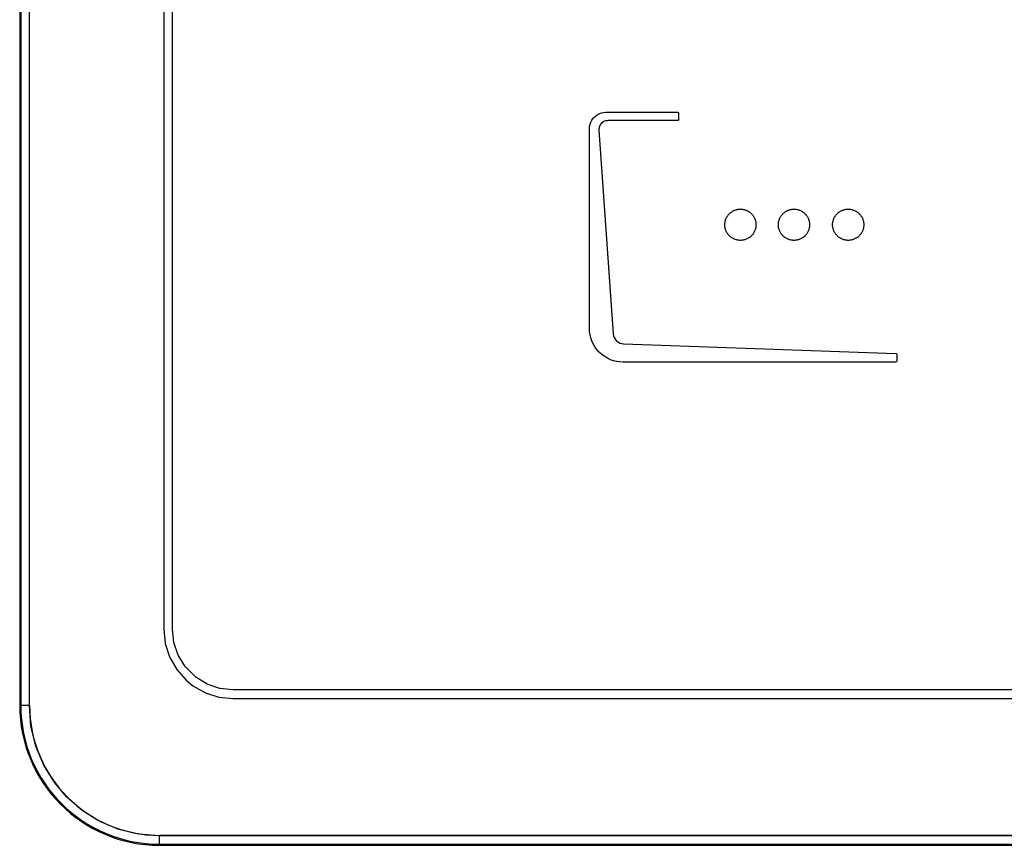
# Model space of a CAD drawing. Units: millimetres. Extents: x 0 to 420, y 0 to 297.
# Drawn here: x 101 to 110, y 216 to 224 of the extents above; entities that cross this region are included whole.
import ezdxf

# ---------------------------------------------------------------- set-up
doc = ezdxf.new("R2010")
doc.units = ezdxf.units.MM
doc.header["$LTSCALE"] = 23.1
doc.layers.get('0').update_dxf_attribs({"linetype": 'CONTINUOUS'})

msp = doc.modelspace()

# ---------------------------------------------------------------- linework, layer by layer
at = {"color": 7, "linetype": 'CONTINUOUS'}
for p, q in [((100.7754, 241.265), (100.7754, 217.0983)), ((100.8683, 217.0951), (100.8683, 241.265)), ((100.8704, 217.0983), (100.8704, 241.265)), ((102.1608, 240.516), (102.1608, 217.8295)), ((102.2442, 217.8295), (102.2442, 240.516)), ((106.3113, 222.7608), (106.3291, 222.7736)), ((106.3291, 222.7736), (106.3484, 222.7837)), ((106.3484, 222.7837), (106.3689, 222.791)), ((106.3689, 222.791), (106.3901, 222.7954)), ((106.3901, 222.7954), (106.4118, 222.7969)), ((106.4118, 222.7969), (107.1032, 222.7969)), ((107.1032, 222.7969), (107.1077, 222.7955)), ((107.1077, 222.7955), (107.1102, 222.7931)), ((107.1102, 222.7931), (107.1115, 222.7885)), ((107.1115, 222.7885), (107.1115, 222.725)), ((106.255, 222.6603), (106.2594, 222.6815)), ((106.2594, 222.6815), (106.2667, 222.702)), ((106.2667, 222.702), (106.2768, 222.7213)), ((106.2768, 222.7213), (106.2896, 222.7391)), ((106.2896, 222.7391), (106.2953, 222.7457)), ((106.2953, 222.7457), (106.3113, 222.7608)), ((106.3579, 222.677), (106.3508, 222.6628)), ((106.3676, 222.6897), (106.3579, 222.677)), ((106.3795, 222.7003), (106.3676, 222.6897)), ((106.3931, 222.7084), (106.3795, 222.7003)), ((106.4082, 222.7139), (106.3931, 222.7084)), ((106.4245, 222.7165), (106.4082, 222.7139)), ((106.4309, 222.7167), (106.4245, 222.7165)), ((107.1032, 222.7167), (106.4309, 222.7167)), ((107.1078, 222.7181), (107.1032, 222.7167)), ((107.1102, 222.7205), (107.1078, 222.7181)), ((107.1115, 222.725), (107.1102, 222.7205)), ((106.2535, 222.6386), (106.255, 222.6603)), ((106.2535, 220.7212), (106.2535, 222.6386)), ((106.3464, 222.6474), (106.345, 222.631)), ((106.345, 222.631), (106.3452, 222.6247)), ((106.3452, 222.6247), (106.4832, 220.6666)), ((106.3508, 222.6628), (106.3464, 222.6474)), ((107.5971, 221.82), (107.6022, 221.825)), ((107.6022, 221.825), (107.6075, 221.8298)), ((107.6075, 221.8298), (107.613, 221.8344)), ((107.613, 221.8344), (107.6187, 221.8387)), ((107.6187, 221.8387), (107.6246, 221.8426)), ((107.6246, 221.8426), (107.6307, 221.8463)), ((107.6307, 221.8463), (107.637, 221.8497)), ((107.637, 221.8497), (107.6434, 221.8528)), ((107.6434, 221.8528), (107.6499, 221.8556)), ((107.6499, 221.8556), (107.6565, 221.8581)), ((107.6565, 221.8581), (107.6633, 221.8602)), ((107.6633, 221.8602), (107.6701, 221.8621)), ((107.6701, 221.8621), (107.677, 221.8636)), ((107.677, 221.8636), (107.6841, 221.8647)), ((107.6841, 221.8647), (107.6911, 221.8656)), ((107.6911, 221.8656), (107.6983, 221.8661)), ((107.6983, 221.8661), (107.7054, 221.8663)), ((107.7054, 221.8663), (107.7126, 221.8661)), ((107.7126, 221.8661), (107.7197, 221.8656)), ((107.7197, 221.8656), (107.7268, 221.8647)), ((107.7268, 221.8647), (107.7338, 221.8636)), ((107.7338, 221.8636), (107.7407, 221.8621)), ((107.7407, 221.8621), (107.7476, 221.8602)), ((107.7476, 221.8602), (107.7543, 221.8581)), ((107.7543, 221.8581), (107.761, 221.8556)), ((107.761, 221.8556), (107.7675, 221.8528)), ((107.7675, 221.8528), (107.7739, 221.8497)), ((107.7739, 221.8497), (107.7801, 221.8463)), ((107.7801, 221.8463), (107.7862, 221.8426)), ((107.7862, 221.8426), (107.7921, 221.8387)), ((107.7921, 221.8387), (107.7979, 221.8344)), ((107.7979, 221.8344), (107.8034, 221.8298)), ((107.8034, 221.8298), (107.8087, 221.825)), ((107.8087, 221.825), (107.8092, 221.8246)), ((107.8092, 221.8246), (107.8143, 221.8195)), ((108.1122, 221.82), (108.1173, 221.825)), ((108.1173, 221.825), (108.1226, 221.8298)), ((108.1226, 221.8298), (108.1281, 221.8344)), ((108.1281, 221.8344), (108.1338, 221.8387)), ((108.1338, 221.8387), (108.1397, 221.8426)), ((108.1397, 221.8426), (108.1458, 221.8463)), ((108.1458, 221.8463), (108.1521, 221.8497)), ((108.1521, 221.8497), (108.1585, 221.8528)), ((108.1585, 221.8528), (108.165, 221.8556)), ((108.165, 221.8556), (108.1716, 221.8581)), ((108.1716, 221.8581), (108.1784, 221.8602)), ((108.1784, 221.8602), (108.1852, 221.8621)), ((108.1852, 221.8621), (108.1921, 221.8636)), ((108.1921, 221.8636), (108.1992, 221.8647)), ((108.1992, 221.8647), (108.2062, 221.8656)), ((108.2062, 221.8656), (108.2133, 221.8661)), ((108.2133, 221.8661), (108.2205, 221.8663)), ((108.2205, 221.8663), (108.2277, 221.8661)), ((108.2277, 221.8661), (108.2348, 221.8656)), ((108.2348, 221.8656), (108.2419, 221.8647)), ((108.2419, 221.8647), (108.2489, 221.8636)), ((108.2489, 221.8636), (108.2558, 221.8621)), ((108.2558, 221.8621), (108.2627, 221.8602)), ((108.2627, 221.8602), (108.2694, 221.8581)), ((108.2694, 221.8581), (108.276, 221.8556)), ((108.276, 221.8556), (108.2826, 221.8528)), ((108.2826, 221.8528), (108.289, 221.8497)), ((108.289, 221.8497), (108.2952, 221.8463)), ((108.2952, 221.8463), (108.3013, 221.8426)), ((108.3013, 221.8426), (108.3072, 221.8387)), ((108.3072, 221.8387), (108.3129, 221.8344)), ((108.3129, 221.8344), (108.3184, 221.8298)), ((108.3184, 221.8298), (108.3237, 221.825)), ((108.3237, 221.825), (108.3242, 221.8246)), ((108.3242, 221.8246), (108.3293, 221.8195)), ((108.6329, 221.8195), (108.6379, 221.8246)), ((108.6379, 221.8246), (108.6384, 221.825)), ((108.6384, 221.825), (108.6437, 221.8298)), ((108.6437, 221.8298), (108.6492, 221.8344)), ((108.6492, 221.8344), (108.655, 221.8386)), ((108.655, 221.8386), (108.6609, 221.8426)), ((108.6609, 221.8426), (108.667, 221.8463)), ((108.667, 221.8463), (108.6732, 221.8497)), ((108.6732, 221.8497), (108.6796, 221.8528)), ((108.6796, 221.8528), (108.6861, 221.8556)), ((108.6861, 221.8556), (108.6928, 221.8581)), ((108.6928, 221.8581), (108.6995, 221.8602)), ((108.6995, 221.8602), (108.7064, 221.8621)), ((108.7064, 221.8621), (108.7133, 221.8636)), ((108.7133, 221.8636), (108.7203, 221.8647)), ((108.7203, 221.8647), (108.7274, 221.8656)), ((108.7274, 221.8656), (108.7345, 221.8661)), ((108.7345, 221.8661), (108.7416, 221.8663)), ((108.7416, 221.8663), (108.7488, 221.8661)), ((108.7488, 221.8661), (108.756, 221.8656)), ((108.756, 221.8656), (108.763, 221.8647)), ((108.763, 221.8647), (108.77, 221.8636)), ((108.77, 221.8636), (108.777, 221.8621)), ((108.777, 221.8621), (108.7838, 221.8602)), ((108.7838, 221.8602), (108.7906, 221.8581)), ((108.7906, 221.8581), (108.7972, 221.8556)), ((108.7972, 221.8556), (108.8038, 221.8528)), ((108.8038, 221.8528), (108.8101, 221.8497)), ((108.8101, 221.8497), (108.8164, 221.8463)), ((108.8164, 221.8463), (108.8225, 221.8426)), ((108.8225, 221.8426), (108.8284, 221.8387)), ((108.8284, 221.8387), (108.8341, 221.8344)), ((108.8341, 221.8344), (108.8396, 221.8299)), ((108.8396, 221.8299), (108.8449, 221.8251)), ((108.8449, 221.8251), (108.85, 221.82)), ((107.5556, 221.7233), (107.5561, 221.7305)), ((107.5561, 221.7305), (107.557, 221.7376)), ((107.557, 221.7376), (107.5581, 221.7446)), ((107.5581, 221.7446), (107.5596, 221.7515)), ((107.5596, 221.7515), (107.5615, 221.7584)), ((107.5615, 221.7584), (107.5636, 221.7651)), ((107.5636, 221.7651), (107.5661, 221.7718)), ((107.5661, 221.7718), (107.5689, 221.7783)), ((107.5689, 221.7783), (107.572, 221.7847)), ((107.572, 221.7847), (107.5754, 221.7909)), ((107.5754, 221.7909), (107.579, 221.797)), ((107.579, 221.797), (107.583, 221.803)), ((107.583, 221.803), (107.5873, 221.8087)), ((107.5873, 221.8087), (107.5918, 221.8142)), ((107.5918, 221.8142), (107.5966, 221.8195)), ((107.5966, 221.8195), (107.5971, 221.82)), ((107.8143, 221.8195), (107.8191, 221.8142)), ((107.8191, 221.8142), (107.8236, 221.8087)), ((107.8236, 221.8087), (107.8279, 221.8029)), ((107.8279, 221.8029), (107.8319, 221.797)), ((107.8319, 221.797), (107.8355, 221.7909)), ((107.8355, 221.7909), (107.8389, 221.7847)), ((107.8389, 221.7847), (107.842, 221.7783)), ((107.842, 221.7783), (107.8448, 221.7717)), ((107.8448, 221.7717), (107.8473, 221.7651)), ((107.8473, 221.7651), (107.8494, 221.7583)), ((107.8494, 221.7583), (107.8513, 221.7515)), ((107.8513, 221.7515), (107.8528, 221.7446)), ((107.8528, 221.7446), (107.8539, 221.7375)), ((107.8539, 221.7375), (107.8548, 221.7305)), ((107.8548, 221.7305), (107.8553, 221.7233)), ((108.0707, 221.7233), (108.0712, 221.7305)), ((108.0712, 221.7305), (108.0721, 221.7376)), ((108.0721, 221.7376), (108.0732, 221.7446)), ((108.0732, 221.7446), (108.0747, 221.7515)), ((108.0747, 221.7515), (108.0765, 221.7584)), ((108.0765, 221.7584), (108.0787, 221.7651)), ((108.0787, 221.7651), (108.0812, 221.7718)), ((108.0812, 221.7718), (108.084, 221.7783)), ((108.084, 221.7783), (108.087, 221.7847)), ((108.087, 221.7847), (108.0904, 221.7909)), ((108.0904, 221.7909), (108.0941, 221.797)), ((108.0941, 221.797), (108.0981, 221.8029)), ((108.0981, 221.8029), (108.1024, 221.8087)), ((108.1024, 221.8087), (108.1069, 221.8142)), ((108.1069, 221.8142), (108.1117, 221.8195)), ((108.1117, 221.8195), (108.1122, 221.82)), ((108.3293, 221.8195), (108.3341, 221.8142)), ((108.3341, 221.8142), (108.3386, 221.8087)), ((108.3386, 221.8087), (108.3429, 221.8029)), ((108.3429, 221.8029), (108.3469, 221.797)), ((108.3469, 221.797), (108.3506, 221.7909)), ((108.3506, 221.7909), (108.354, 221.7847)), ((108.354, 221.7847), (108.3571, 221.7783)), ((108.3571, 221.7783), (108.3599, 221.7717)), ((108.3599, 221.7717), (108.3623, 221.7651)), ((108.3623, 221.7651), (108.3645, 221.7583)), ((108.3645, 221.7583), (108.3663, 221.7515)), ((108.3663, 221.7515), (108.3678, 221.7446)), ((108.3678, 221.7446), (108.369, 221.7375)), ((108.369, 221.7375), (108.3698, 221.7305)), ((108.3698, 221.7305), (108.3703, 221.7233)), ((108.5918, 221.7233), (108.5923, 221.7305)), ((108.5923, 221.7305), (108.5932, 221.7375)), ((108.5932, 221.7375), (108.5944, 221.7446)), ((108.5944, 221.7446), (108.5959, 221.7515)), ((108.5959, 221.7515), (108.5977, 221.7583)), ((108.5977, 221.7583), (108.5998, 221.7651)), ((108.5998, 221.7651), (108.6023, 221.7718)), ((108.6023, 221.7718), (108.6051, 221.7783)), ((108.6051, 221.7783), (108.6082, 221.7847)), ((108.6082, 221.7847), (108.6116, 221.7909)), ((108.6116, 221.7909), (108.6153, 221.797)), ((108.6153, 221.797), (108.6193, 221.8029)), ((108.6193, 221.8029), (108.6235, 221.8087)), ((108.6235, 221.8087), (108.6281, 221.8142)), ((108.6281, 221.8142), (108.6329, 221.8195)), ((108.85, 221.82), (108.8505, 221.8195)), ((108.8505, 221.8195), (108.8553, 221.8142)), ((108.8553, 221.8142), (108.8598, 221.8087)), ((108.8598, 221.8087), (108.8641, 221.8029)), ((108.8641, 221.8029), (108.8681, 221.797)), ((108.8681, 221.797), (108.8718, 221.7909)), ((108.8718, 221.7909), (108.8752, 221.7847)), ((108.8752, 221.7847), (108.8783, 221.7783)), ((108.8783, 221.7783), (108.8811, 221.7718)), ((108.8811, 221.7718), (108.8835, 221.7651)), ((108.8835, 221.7651), (108.8857, 221.7584)), ((108.8857, 221.7584), (108.8875, 221.7515)), ((108.8875, 221.7515), (108.889, 221.7446)), ((108.889, 221.7446), (108.8902, 221.7376)), ((108.8902, 221.7376), (108.891, 221.7305)), ((108.891, 221.7305), (108.8915, 221.7233)), ((107.5554, 221.7162), (107.5556, 221.7233)), ((107.5556, 221.709), (107.5554, 221.7162)), ((107.5561, 221.7019), (107.5556, 221.709)), ((107.557, 221.6948), (107.5561, 221.7019)), ((107.5581, 221.6878), (107.557, 221.6948)), ((107.5596, 221.6809), (107.5581, 221.6878)), ((107.5615, 221.674), (107.5596, 221.6809)), ((107.5636, 221.6673), (107.5615, 221.674)), ((107.5661, 221.6606), (107.5636, 221.6673)), ((107.5689, 221.6541), (107.5661, 221.6606)), ((107.572, 221.6477), (107.5689, 221.6541)), ((107.5754, 221.6414), (107.572, 221.6477)), ((107.5791, 221.6354), (107.5754, 221.6414)), ((107.583, 221.6294), (107.5791, 221.6354)), ((107.8318, 221.6354), (107.8279, 221.6295)), ((107.8355, 221.6415), (107.8318, 221.6354)), ((107.8389, 221.6477), (107.8355, 221.6415)), ((107.842, 221.6541), (107.8389, 221.6477)), ((107.8448, 221.6606), (107.842, 221.6541)), ((107.8473, 221.6673), (107.8448, 221.6606)), ((107.8494, 221.674), (107.8473, 221.6673)), ((107.8513, 221.6809), (107.8494, 221.674)), ((107.8528, 221.6878), (107.8513, 221.6809)), ((107.8539, 221.6948), (107.8528, 221.6878)), ((107.8548, 221.7019), (107.8539, 221.6948)), ((107.8553, 221.709), (107.8548, 221.7019)), ((107.8553, 221.7233), (107.8555, 221.7162)), ((107.8555, 221.7162), (107.8553, 221.709)), ((108.0705, 221.7162), (108.0707, 221.7233)), ((108.0707, 221.709), (108.0705, 221.7162)), ((108.0712, 221.7019), (108.0707, 221.709)), ((108.0721, 221.6948), (108.0712, 221.7019)), ((108.0732, 221.6878), (108.0721, 221.6948)), ((108.0747, 221.6809), (108.0732, 221.6878)), ((108.0765, 221.674), (108.0747, 221.6809)), ((108.0787, 221.6673), (108.0765, 221.674)), ((108.0812, 221.6606), (108.0787, 221.6673)), ((108.084, 221.6541), (108.0812, 221.6606)), ((108.0871, 221.6477), (108.084, 221.6541)), ((108.0905, 221.6414), (108.0871, 221.6477)), ((108.0942, 221.6354), (108.0905, 221.6414)), ((108.0981, 221.6294), (108.0942, 221.6354)), ((108.3469, 221.6354), (108.3429, 221.6295)), ((108.3506, 221.6415), (108.3469, 221.6354)), ((108.354, 221.6477), (108.3506, 221.6415)), ((108.3571, 221.6541), (108.354, 221.6477)), ((108.3599, 221.6606), (108.3571, 221.6541)), ((108.3623, 221.6673), (108.3599, 221.6606)), ((108.3645, 221.674), (108.3623, 221.6673)), ((108.3663, 221.6809), (108.3645, 221.674)), ((108.3678, 221.6878), (108.3663, 221.6809)), ((108.369, 221.6948), (108.3678, 221.6878)), ((108.3698, 221.7019), (108.369, 221.6948)), ((108.3703, 221.709), (108.3698, 221.7019)), ((108.3703, 221.7233), (108.3705, 221.7162)), ((108.3705, 221.7162), (108.3703, 221.709)), ((108.5917, 221.7162), (108.5918, 221.7233)), ((108.5918, 221.709), (108.5917, 221.7162)), ((108.5923, 221.7019), (108.5918, 221.709)), ((108.5932, 221.6948), (108.5923, 221.7019)), ((108.5944, 221.6878), (108.5932, 221.6948)), ((108.5959, 221.6809), (108.5944, 221.6878)), ((108.5977, 221.674), (108.5959, 221.6809)), ((108.5998, 221.6673), (108.5977, 221.674)), ((108.6023, 221.6606), (108.5998, 221.6673)), ((108.6051, 221.6541), (108.6023, 221.6606)), ((108.6082, 221.6477), (108.6051, 221.6541)), ((108.6116, 221.6415), (108.6082, 221.6477)), ((108.6153, 221.6354), (108.6116, 221.6415)), ((108.6193, 221.6295), (108.6153, 221.6354)), ((108.8681, 221.6354), (108.8641, 221.6294)), ((108.8718, 221.6414), (108.8681, 221.6354)), ((108.8752, 221.6477), (108.8718, 221.6414)), ((108.8783, 221.6541), (108.8752, 221.6477)), ((108.8811, 221.6606), (108.8783, 221.6541)), ((108.8835, 221.6673), (108.8811, 221.6606)), ((108.8857, 221.674), (108.8835, 221.6673)), ((108.8875, 221.6809), (108.8857, 221.674)), ((108.889, 221.6878), (108.8875, 221.6809)), ((108.8902, 221.6948), (108.889, 221.6878)), ((108.891, 221.7019), (108.8902, 221.6948)), ((108.8915, 221.709), (108.891, 221.7019)), ((108.8915, 221.7233), (108.8917, 221.7162)), ((108.8917, 221.7162), (108.8915, 221.709)), ((107.5873, 221.6237), (107.583, 221.6294)), ((107.5919, 221.6182), (107.5873, 221.6237)), ((107.5967, 221.6129), (107.5919, 221.6182)), ((107.5971, 221.6124), (107.5967, 221.6129)), ((107.6022, 221.6074), (107.5971, 221.6124)), ((107.6075, 221.6026), (107.6022, 221.6074)), ((107.613, 221.598), (107.6075, 221.6026)), ((107.6187, 221.5938), (107.613, 221.598)), ((107.6246, 221.5898), (107.6187, 221.5938)), ((107.6307, 221.5861), (107.6246, 221.5898)), ((107.637, 221.5827), (107.6307, 221.5861)), ((107.6433, 221.5796), (107.637, 221.5827)), ((107.6499, 221.5768), (107.6433, 221.5796)), ((107.6565, 221.5743), (107.6499, 221.5768)), ((107.6633, 221.5722), (107.6565, 221.5743)), ((107.6701, 221.5704), (107.6633, 221.5722)), ((107.677, 221.5689), (107.6701, 221.5704)), ((107.6841, 221.5677), (107.677, 221.5689)), ((107.6911, 221.5669), (107.6841, 221.5677)), ((107.6983, 221.5664), (107.6911, 221.5669)), ((107.7054, 221.5662), (107.6983, 221.5664)), ((107.7126, 221.5664), (107.7054, 221.5662)), ((107.7197, 221.5669), (107.7126, 221.5664)), ((107.7268, 221.5677), (107.7197, 221.5669)), ((107.7338, 221.5689), (107.7268, 221.5677)), ((107.7407, 221.5704), (107.7338, 221.5689)), ((107.7476, 221.5722), (107.7407, 221.5704)), ((107.7543, 221.5743), (107.7476, 221.5722)), ((107.761, 221.5768), (107.7543, 221.5743)), ((107.7675, 221.5796), (107.761, 221.5768)), ((107.7739, 221.5827), (107.7675, 221.5796)), ((107.7802, 221.5861), (107.7739, 221.5827)), ((107.7862, 221.5898), (107.7802, 221.5861)), ((107.7922, 221.5938), (107.7862, 221.5898)), ((107.7979, 221.5981), (107.7922, 221.5938)), ((107.8034, 221.6026), (107.7979, 221.5981)), ((107.8087, 221.6074), (107.8034, 221.6026)), ((107.8138, 221.6124), (107.8087, 221.6074)), ((107.8142, 221.6129), (107.8138, 221.6124)), ((107.819, 221.6182), (107.8142, 221.6129)), ((107.8236, 221.6237), (107.819, 221.6182)), ((107.8279, 221.6295), (107.8236, 221.6237)), ((108.1024, 221.6237), (108.0981, 221.6294)), ((108.107, 221.6182), (108.1024, 221.6237)), ((108.1118, 221.6129), (108.107, 221.6182)), ((108.1122, 221.6124), (108.1118, 221.6129)), ((108.1173, 221.6074), (108.1122, 221.6124)), ((108.1226, 221.6026), (108.1173, 221.6074)), ((108.1281, 221.598), (108.1226, 221.6026)), ((108.1338, 221.5938), (108.1281, 221.598)), ((108.1397, 221.5898), (108.1338, 221.5938)), ((108.1458, 221.5861), (108.1397, 221.5898)), ((108.1521, 221.5827), (108.1458, 221.5861)), ((108.1584, 221.5796), (108.1521, 221.5827)), ((108.165, 221.5768), (108.1584, 221.5796)), ((108.1716, 221.5743), (108.165, 221.5768)), ((108.1784, 221.5722), (108.1716, 221.5743)), ((108.1852, 221.5704), (108.1784, 221.5722)), ((108.1921, 221.5689), (108.1852, 221.5704)), ((108.1992, 221.5677), (108.1921, 221.5689)), ((108.2062, 221.5669), (108.1992, 221.5677)), ((108.2133, 221.5664), (108.2062, 221.5669)), ((108.2205, 221.5662), (108.2133, 221.5664)), ((108.2277, 221.5664), (108.2205, 221.5662)), ((108.2348, 221.5669), (108.2277, 221.5664)), ((108.2419, 221.5677), (108.2348, 221.5669)), ((108.2489, 221.5689), (108.2419, 221.5677)), ((108.2558, 221.5704), (108.2489, 221.5689)), ((108.2627, 221.5722), (108.2558, 221.5704)), ((108.2694, 221.5743), (108.2627, 221.5722)), ((108.2761, 221.5768), (108.2694, 221.5743)), ((108.2826, 221.5796), (108.2761, 221.5768)), ((108.289, 221.5827), (108.2826, 221.5796)), ((108.2952, 221.5861), (108.289, 221.5827)), ((108.3013, 221.5898), (108.2952, 221.5861)), ((108.3072, 221.5938), (108.3013, 221.5898)), ((108.3129, 221.5981), (108.3072, 221.5938)), ((108.3185, 221.6026), (108.3129, 221.5981)), ((108.3238, 221.6074), (108.3185, 221.6026)), ((108.3288, 221.6125), (108.3238, 221.6074)), ((108.3293, 221.6129), (108.3288, 221.6125)), ((108.3341, 221.6182), (108.3293, 221.6129)), ((108.3386, 221.6237), (108.3341, 221.6182)), ((108.3429, 221.6295), (108.3386, 221.6237)), ((108.6235, 221.6237), (108.6193, 221.6295)), ((108.6281, 221.6182), (108.6235, 221.6237)), ((108.6329, 221.6129), (108.6281, 221.6182)), ((108.6379, 221.6078), (108.6329, 221.6129)), ((108.6384, 221.6074), (108.6379, 221.6078)), ((108.6437, 221.6026), (108.6384, 221.6074)), ((108.6492, 221.5981), (108.6437, 221.6026)), ((108.6549, 221.5938), (108.6492, 221.5981)), ((108.6609, 221.5898), (108.6549, 221.5938)), ((108.6669, 221.5861), (108.6609, 221.5898)), ((108.6732, 221.5827), (108.6669, 221.5861)), ((108.6796, 221.5796), (108.6732, 221.5827)), ((108.6861, 221.5768), (108.6796, 221.5796)), ((108.6928, 221.5743), (108.6861, 221.5768)), ((108.6995, 221.5722), (108.6928, 221.5743)), ((108.7064, 221.5704), (108.6995, 221.5722)), ((108.7133, 221.5689), (108.7064, 221.5704)), ((108.7203, 221.5677), (108.7133, 221.5689)), ((108.7274, 221.5669), (108.7203, 221.5677)), ((108.7345, 221.5664), (108.7274, 221.5669)), ((108.7416, 221.5662), (108.7345, 221.5664)), ((108.7488, 221.5664), (108.7416, 221.5662)), ((108.756, 221.5669), (108.7488, 221.5664)), ((108.763, 221.5677), (108.756, 221.5669)), ((108.77, 221.5689), (108.763, 221.5677)), ((108.777, 221.5704), (108.77, 221.5689)), ((108.7838, 221.5722), (108.777, 221.5704)), ((108.7906, 221.5743), (108.7838, 221.5722)), ((108.7972, 221.5768), (108.7906, 221.5743)), ((108.8038, 221.5796), (108.7972, 221.5768)), ((108.8102, 221.5827), (108.8038, 221.5796)), ((108.8164, 221.5861), (108.8102, 221.5827)), ((108.8225, 221.5898), (108.8164, 221.5861)), ((108.8284, 221.5938), (108.8225, 221.5898)), ((108.8341, 221.598), (108.8284, 221.5938)), ((108.8396, 221.6026), (108.8341, 221.598)), ((108.8449, 221.6074), (108.8396, 221.6026)), ((108.85, 221.6124), (108.8449, 221.6074)), ((108.8505, 221.6129), (108.85, 221.6124)), ((108.8553, 221.6182), (108.8505, 221.6129)), ((108.8598, 221.6237), (108.8553, 221.6182)), ((108.8641, 221.6294), (108.8598, 221.6237)), ((106.255, 220.6899), (106.2535, 220.7212)), ((106.2595, 220.659), (106.255, 220.6899)), ((106.2669, 220.6288), (106.2595, 220.659)), ((106.2772, 220.5994), (106.2669, 220.6288)), ((106.2903, 220.5711), (106.2772, 220.5994)), ((106.4832, 220.6666), (106.4859, 220.6501)), ((106.4859, 220.6501), (106.4915, 220.6339)), ((106.4915, 220.6339), (106.5001, 220.6185)), ((106.5001, 220.6185), (106.5114, 220.6043)), ((106.5114, 220.6043), (106.5176, 220.5982)), ((106.5176, 220.5982), (106.5319, 220.5873)), ((106.3062, 220.544), (106.2903, 220.5711)), ((106.3246, 220.5185), (106.3062, 220.544)), ((106.3455, 220.4949), (106.3246, 220.5185)), ((106.5319, 220.5873), (106.5475, 220.579)), ((106.5475, 220.579), (106.5638, 220.5737)), ((106.5638, 220.5737), (106.5803, 220.5714)), ((106.5803, 220.5714), (109.1993, 220.4806)), ((106.3521, 220.4882), (106.3455, 220.4949)), ((106.3758, 220.4674), (106.3521, 220.4882)), ((106.4013, 220.4489), (106.3758, 220.4674)), ((106.4283, 220.4331), (106.4013, 220.4489)), ((106.4567, 220.4199), (106.4283, 220.4331)), ((106.4861, 220.4096), (106.4567, 220.4199)), ((106.5163, 220.4022), (106.4861, 220.4096)), ((109.1993, 220.4806), (109.204, 220.4789)), ((109.204, 220.4789), (109.2066, 220.4761)), ((109.2066, 220.4761), (109.208, 220.4713)), ((109.208, 220.4045), (109.2066, 220.3999)), ((109.208, 220.4713), (109.208, 220.4045)), ((106.5471, 220.3977), (106.5163, 220.4022)), ((106.5785, 220.3962), (106.5471, 220.3977)), ((109.1997, 220.3962), (106.5785, 220.3962)), ((109.2043, 220.3976), (109.1997, 220.3962)), ((109.2066, 220.3999), (109.2043, 220.3976)), ((102.1608, 217.8295), (102.1749, 217.6933)), ((102.2583, 217.7019), (102.2442, 217.8295)), ((102.1749, 217.6933), (102.2167, 217.5632)), ((102.2998, 217.5809), (102.2583, 217.7019)), ((102.2167, 217.5632), (102.2849, 217.4433)), ((102.3676, 217.4711), (102.2998, 217.5809)), ((102.3759, 217.4607), (102.3676, 217.4711)), ((102.2849, 217.4433), (102.3774, 217.3389)), ((102.4691, 217.3695), (102.3759, 217.4607)), ((102.3774, 217.3389), (102.4412, 217.287)), ((102.4412, 217.287), (102.5611, 217.2187)), ((102.579, 217.3018), (102.4691, 217.3695)), ((102.6999, 217.2602), (102.579, 217.3018)), ((102.5611, 217.2187), (102.6913, 217.177)), ((102.8275, 217.2462), (102.6999, 217.2602)), ((112.6073, 217.2462), (102.8275, 217.2462)), ((100.884, 216.8966), (100.8683, 217.0951)), ((102.6913, 217.177), (102.8275, 217.1629)), ((102.8275, 217.1629), (112.6073, 217.1629)), ((100.9305, 216.7045), (100.884, 216.8966)), ((101.007, 216.5219), (100.9305, 216.7045)), ((101.1121, 216.3529), (101.007, 216.5219)), ((101.2255, 216.2198), (101.1121, 216.3529)), ((101.3765, 216.0884), (101.2255, 216.2198)), ((101.5455, 215.9832), (101.3765, 216.0884)), ((101.7279, 215.9067), (101.5455, 215.9832)), ((101.9199, 215.8601), (101.7279, 215.9067)), ((102.1182, 215.8445), (101.9199, 215.8601)), ((129.6226, 215.8445), (102.1182, 215.8445)), ((129.6204, 215.8483), (102.1204, 215.8483)), ((102.1204, 215.7533), (129.6204, 215.7533))]:
    msp.add_line(p, q, dxfattribs=at)
at = {"color": 9, "linetype": 'CONTINUOUS'}
for p, q in [((100.7856, 241.265), (100.7856, 217.0983)), ((100.7754, 217.0983), (100.869, 217.0983)), ((102.1204, 215.7533), (102.1204, 215.8469)), ((102.1204, 215.7635), (129.6204, 215.7635))]:
    msp.add_line(p, q, dxfattribs=at)
at = {"color": 7, "linetype": 'CONTINUOUS'}
for radius in [1.345, 1.25]:
    msp.add_arc((102.1204, 217.0983), radius, 180, 270, dxfattribs=at)
at = {"color": 9, "linetype": 'CONTINUOUS'}
msp.add_arc((102.1204, 217.0983), 1.3348, 180, 270, dxfattribs=at)

doc.saveas('drawing.dxf')
